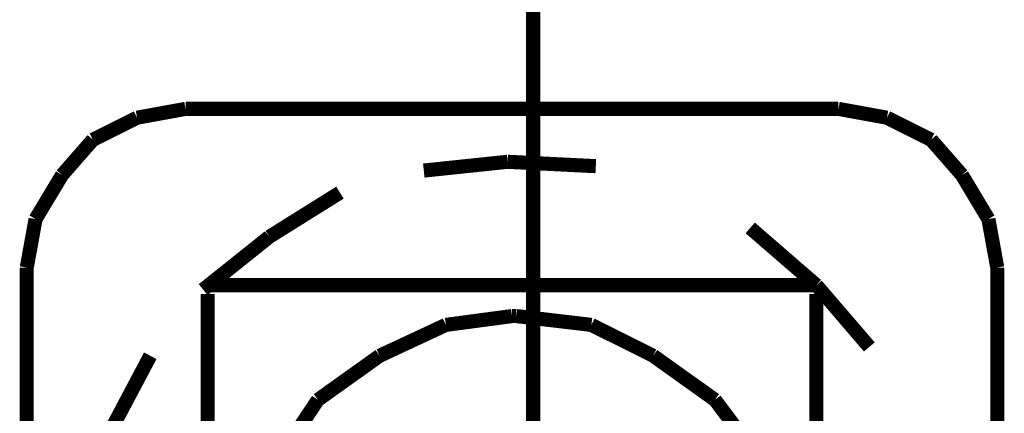
# Model space of a CAD drawing. Extents: x -60 to 478, y -330 to -12.
# Drawn here: x 123 to 130, y -66 to -64 of the extents above; entities that cross this region are included whole.
import ezdxf

# ---------------------------------------------------------------- set-up
doc = ezdxf.new("R2010")
doc.units = 0
doc.linetypes.add('AIGENLINE006', pattern=[0.7056, 0.3528, -0.3528, 0, 0])
doc.layers.add('LAYER_14', color=7, linetype='CONTINUOUS')
doc.layers.add('LAYER_27', color=7, linetype='CONTINUOUS')

# ---------------------------------------------------------------- blocks, each defined once
blk = doc.blocks.new('AIGNBL0E020269')
at = {"layer": 'LAYER_14', "const_width": 0.0882}
blk.add_lwpolyline([(129.5659, -67.2446), (129.5659, -65.2327)], dxfattribs=at)
blk = doc.blocks.new('AIGNBL0E02026A')
at = {"layer": 'LAYER_14', "const_width": 0.0882}
blk.add_lwpolyline([(124.1915, -64.2956), (123.9159, -64.4334)], dxfattribs=at)
blk = doc.blocks.new('AIGNBL0E02026C')
at = {"layer": 'LAYER_14', "const_width": 0.0882}
blk.add_lwpolyline([(124.4947, -64.2405), (124.1915, -64.2956)], dxfattribs=at)
blk = doc.blocks.new('AIGNBL0E02026D')
at = {"layer": 'LAYER_14', "const_width": 0.0882}
blk.add_lwpolyline([(123.5025, -65.2327), (123.5025, -67.2446)], dxfattribs=at)
blk = doc.blocks.new('AIGNBL0E02026E')
at = {"layer": 'LAYER_14', "const_width": 0.0882}
blk.add_lwpolyline([(129.5107, -64.9295), (129.3454, -64.6539)], dxfattribs=at)
blk = doc.blocks.new('AIGNBL0E02026F')
at = {"layer": 'LAYER_14', "const_width": 0.0882}
blk.add_lwpolyline([(123.723, -64.6539), (123.5576, -64.9295)], dxfattribs=at)
blk = doc.blocks.new('AIGNBL0E020271')
at = {"layer": 'LAYER_14', "const_width": 0.0882}
blk.add_lwpolyline([(129.3454, -64.6539), (129.1525, -64.4334)], dxfattribs=at)
blk = doc.blocks.new('AIGNBL0E020272')
at = {"layer": 'LAYER_14', "const_width": 0.0882}
blk.add_lwpolyline([(128.5737, -64.2405), (126.5342, -64.2405)], dxfattribs=at)
blk = doc.blocks.new('AIGNBL0E020275')
at = {"layer": 'LAYER_14', "const_width": 0.0882}
blk.add_lwpolyline([(128.8768, -64.2956), (128.5737, -64.2405)], dxfattribs=at)
blk = doc.blocks.new('AIGNBL0E020277')
at = {"layer": 'LAYER_14', "const_width": 0.0882}
blk.add_lwpolyline([(123.9159, -64.4334), (123.723, -64.6539)], dxfattribs=at)
blk = doc.blocks.new('AIGNBL0E020278')
at = {"layer": 'LAYER_14', "const_width": 0.0882}
blk.add_lwpolyline([(126.5342, -64.2405), (124.4947, -64.2405)], dxfattribs=at)
blk = doc.blocks.new('AIGNBL0E02027C')
at = {"layer": 'LAYER_14', "const_width": 0.0882}
blk.add_lwpolyline([(124.2742, -65.7839), (124.0261, -66.2524)], dxfattribs=at)
blk = doc.blocks.new('AIGNBL0E02027D')
at = {"layer": 'LAYER_14', "const_width": 0.0882}
blk.add_lwpolyline([(125.0183, -65.0398), (124.6049, -65.3705)], dxfattribs=at)
blk = doc.blocks.new('AIGNBL0E020282')
at = {"layer": 'LAYER_14', "const_width": 0.0882}
blk.add_lwpolyline([(128.7666, -65.7288), (128.4359, -65.3429)], dxfattribs=at)
blk = doc.blocks.new('AIGNBL0E020283')
at = {"layer": 'LAYER_14', "const_width": 0.0882}
blk.add_lwpolyline([(128.4359, -65.3429), (128.0225, -64.9846)], dxfattribs=at)
blk = doc.blocks.new('AIGNBL0E020284')
at = {"layer": 'LAYER_14', "const_width": 0.0882}
blk.add_lwpolyline([(127.0578, -64.5988), (126.5066, -64.5712)], dxfattribs=at)
blk = doc.blocks.new('AIGNBL0E020285')
at = {"layer": 'LAYER_14', "const_width": 0.0882}
blk.add_lwpolyline([(125.4593, -64.7641), (125.0183, -65.0398)], dxfattribs=at)
blk = doc.blocks.new('AIGNBL0E020286')
at = {"layer": 'LAYER_14', "const_width": 0.0882}
blk.add_lwpolyline([(126.5066, -64.5712), (125.983, -64.6263)], dxfattribs=at)
blk = doc.blocks.new('AIGNBL0E020289')
at = {"layer": 'LAYER_14', "const_width": 0.0882}
blk.add_lwpolyline([(129.1525, -64.4334), (128.8768, -64.2956)], dxfattribs=at)
blk = doc.blocks.new('AIGNBL0E02028D')
at = {"layer": 'LAYER_14', "const_width": 0.0882}
blk.add_lwpolyline([(129.5659, -65.2327), (129.5107, -64.9295)], dxfattribs=at)
blk = doc.blocks.new('AIGNBL0E02028E')
at = {"layer": 'LAYER_14', "const_width": 0.0882}
blk.add_lwpolyline([(123.5576, -64.9295), (123.5025, -65.2327)], dxfattribs=at)
blk = doc.blocks.new('AIGNBL0E020297')
at = {"layer": 'LAYER_14', "const_width": 0.0882}
blk.add_lwpolyline([(124.6325, -65.7839), (124.6325, -67.2446)], dxfattribs=at)
blk = doc.blocks.new('AIGNBL0E0202A6')
at = {"layer": 'LAYER_14', "const_width": 0.0882}
blk.add_lwpolyline([(126.5342, -65.3429), (124.7152, -65.3429)], dxfattribs=at)
blk = doc.blocks.new('AIGNBL0E0202A7')
at = {"layer": 'LAYER_14', "const_width": 0.0882}
blk.add_lwpolyline([(124.7152, -65.3429), (124.6325, -65.3429)], dxfattribs=at)
blk = doc.blocks.new('AIGNBL0E0202A8')
at = {"layer": 'LAYER_14', "const_width": 0.0882}
blk.add_lwpolyline([(124.6325, -65.398), (124.6325, -65.7839)], dxfattribs=at)
blk = doc.blocks.new('AIGNBL0E0202A9')
at = {"layer": 'LAYER_14', "const_width": 0.0882}
blk.add_lwpolyline([(124.6325, -65.7839), (124.6325, -66.6383)], dxfattribs=at)
blk = doc.blocks.new('AIGNBL0E0202AB')
at = {"layer": 'LAYER_14', "const_width": 0.0882}
blk.add_lwpolyline([(128.4359, -67.2446), (128.4359, -65.7839)], dxfattribs=at)
blk = doc.blocks.new('AIGNBL0E0202BB')
at = {"layer": 'LAYER_14', "const_width": 0.0882}
blk.add_lwpolyline([(128.3532, -65.3429), (126.5342, -65.3429)], dxfattribs=at)
blk = doc.blocks.new('AIGNBL0E0202BC')
at = {"layer": 'LAYER_14', "const_width": 0.0882}
blk.add_lwpolyline([(128.4359, -65.3429), (128.3532, -65.3429)], dxfattribs=at)
blk = doc.blocks.new('AIGNBL0E0202BD')
at = {"layer": 'LAYER_14', "const_width": 0.0882}
blk.add_lwpolyline([(128.4359, -66.6383), (128.4359, -65.7839)], dxfattribs=at)
blk = doc.blocks.new('AIGNBL0E0202BE')
at = {"layer": 'LAYER_14', "const_width": 0.0882}
blk.add_lwpolyline([(128.4359, -65.7839), (128.4359, -65.398)], dxfattribs=at)
blk = doc.blocks.new('AIGNBL0E0202C4')
at = {"layer": 'LAYER_14', "const_width": 0.0882}
blk.add_lwpolyline([(125.101, -66.3902), (125.3215, -66.0595)], dxfattribs=at)
blk = doc.blocks.new('AIGNBL0E0202C5')
at = {"layer": 'LAYER_14', "const_width": 0.0882}
blk.add_lwpolyline([(125.3215, -66.0595), (125.7074, -65.7839)], dxfattribs=at)
blk = doc.blocks.new('AIGNBL0E0202C6')
at = {"layer": 'LAYER_14', "const_width": 0.0882}
blk.add_lwpolyline([(125.7074, -65.7839), (126.1208, -65.591)], dxfattribs=at)
blk = doc.blocks.new('AIGNBL0E0202C7')
at = {"layer": 'LAYER_14', "const_width": 0.0882}
blk.add_lwpolyline([(126.1208, -65.591), (126.5342, -65.5358)], dxfattribs=at)
blk = doc.blocks.new('AIGNBL0E0202C8')
at = {"layer": 'LAYER_14', "const_width": 0.0882}
blk.add_lwpolyline([(126.5342, -65.5358), (126.5617, -65.5358)], dxfattribs=at)
blk = doc.blocks.new('AIGNBL0E0202D7')
at = {"layer": 'LAYER_14', "const_width": 0.0882}
blk.add_lwpolyline([(126.5617, -65.5358), (127.0303, -65.591)], dxfattribs=at)
blk = doc.blocks.new('AIGNBL0E0202D8')
at = {"layer": 'LAYER_14', "const_width": 0.0882}
blk.add_lwpolyline([(127.0303, -65.591), (127.4161, -65.7839)], dxfattribs=at)
blk = doc.blocks.new('AIGNBL0E0202D9')
at = {"layer": 'LAYER_14', "const_width": 0.0882}
blk.add_lwpolyline([(127.4161, -65.7839), (127.802, -66.0595)], dxfattribs=at)
blk = doc.blocks.new('AIGNBL0E0202DA')
at = {"layer": 'LAYER_14', "const_width": 0.0882}
blk.add_lwpolyline([(128.05, -66.3902), (127.802, -66.0595)], dxfattribs=at)
blk = doc.blocks.new('AIGNBL0E0101D9')
at = {"layer": 'LAYER_14'}
for name in ['AIGNBL0E02026C', 'AIGNBL0E020278', 'AIGNBL0E020272', 'AIGNBL0E020275', 'AIGNBL0E02026A', 'AIGNBL0E020289', 'AIGNBL0E020277', 'AIGNBL0E020271', 'AIGNBL0E020286', 'AIGNBL0E020284', 'AIGNBL0E02026F', 'AIGNBL0E02026E', 'AIGNBL0E020285', 'AIGNBL0E02028E', 'AIGNBL0E02028D', 'AIGNBL0E020283', 'AIGNBL0E02027D', 'AIGNBL0E02026D', 'AIGNBL0E020269', 'AIGNBL0E0202A7', 'AIGNBL0E0202A6', 'AIGNBL0E0202BB', 'AIGNBL0E0202BC', 'AIGNBL0E020282', 'AIGNBL0E0202A8', 'AIGNBL0E0202BE', 'AIGNBL0E0202C7', 'AIGNBL0E0202C8', 'AIGNBL0E0202D7', 'AIGNBL0E0202C6', 'AIGNBL0E0202D8', 'AIGNBL0E02027C', 'AIGNBL0E020297', 'AIGNBL0E0202A9', 'AIGNBL0E0202C5', 'AIGNBL0E0202D9', 'AIGNBL0E0202AB', 'AIGNBL0E0202BD', 'AIGNBL0E0202C4', 'AIGNBL0E0202DA']:
    blk.add_blockref(name, (0, 0), dxfattribs=at)
blk = doc.blocks.new('AIGNBL1B010006')
at = {"layer": 'LAYER_27', "linetype": 'AIGENLINE006', "const_width": 0.0882, "flags": 128}
blk.add_lwpolyline([(126.6665, -56.3726), (126.6665, -118.7097)], dxfattribs=at)

msp = doc.modelspace()

# ---------------------------------------------------------------- block references
at = {"layer": 'LAYER_14'}
msp.add_blockref('AIGNBL0E0101D9', (0, 0), dxfattribs=at)
at = {"layer": 'LAYER_27'}
msp.add_blockref('AIGNBL1B010006', (0, 0), dxfattribs=at)

doc.saveas('drawing.dxf')
